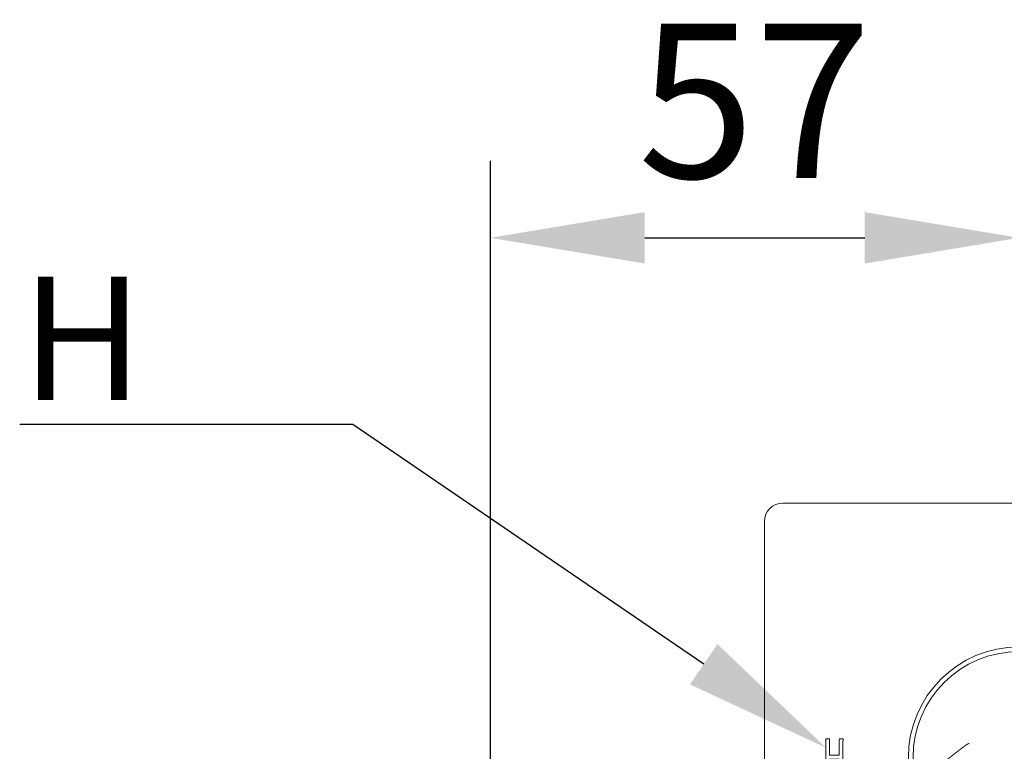
# Model space of a CAD drawing. Units: millimetres. Extents: x 0 to 210, y 0 to 297.
# Drawn here: x 55 to 71, y 228 to 240 of the extents above; entities that cross this region are included whole.
import ezdxf
from ezdxf import colors
from ezdxf.entities.mleader import LeaderData, LeaderLine
from ezdxf.math import Vec2, Vec3

# ---------------------------------------------------------------- set-up
doc = ezdxf.new("R2010")
doc.units = ezdxf.units.MM
doc.header["$PDMODE"] = 3
doc.linetypes.add('PHANTOM', pattern=[8, 3, -1, 1, -1, 1, -1])
for name, color, linetype, lineweight in [('33', 7, 'Continuous', 15), ('標註線 @ 1', 3, 'Continuous', 13), ('繪圖線', 7, 'Continuous', 15)]:
    doc.layers.add(name, color=color, linetype=linetype, lineweight=lineweight)
doc.styles.get("Standard").update_dxf_attribs({"font": 'Microsoft JhengHei.ttf'})
doc.dimstyles.new('ISO-25', dxfattribs={"dimtxt": 2.5, "dimasz": 2.5, "dimexe": 1.25, "dimexo": 0.625, "dimtad": 1, "dimtih": 1, "dimtoh": 1, "dimdec": 1, "dimlfac": 5, "dimdsep": 46, "dimtxsty": 'Standard', "dimcen": 2.5, "dimclrd": 3, "dimclre": 3, "dimclrt": 2, "dimadec": 0, "dimazin": 2, "dimtfac": 1, "dimtdec": 1, "dimtmove": 0, "dimatfit": 3, "dimfxl": 0, "dimarcsym": 0})

# ---------------------------------------------------------------- blocks, each defined once
blk = doc.blocks.new('SUB82')
at = {"layer": '33', "linetype": 'Continuous'}
for p, q in [((-6.375, 6.875), (6.375, 6.875)), ((-6.875, -6.375), (-6.875, 6.375)), ((6.875, -6.375), (6.875, 6.375)), ((-6.375, -6.875), (6.375, -6.875))]:
    blk.add_line(p, q, dxfattribs=at)
for radius in [2.987500026825, 2.8625]:
    blk.add_circle((0, 0), radius, dxfattribs=at)
for centre, start, end in [((-6.375, 6.375), 90, 180), ((6.375, 6.375), 0, 90), ((-6.375, -6.375), 180, 270), ((6.375, -6.375), 270, 0)]:
    blk.add_arc(centre, 0.5, start, end, dxfattribs=at)
for points, start_tangent, end_tangent in [([(-5.214272536989057, 0.5020701554171723), (-5.215916758703074, -0.4064015242703221)], (-0.01893937396140578, -0.9998206339708889), (0.01542192648537991, -0.9998810750201643)), ([(-5.116330456338602, 0.5020701554171723), (-5.214272536989057, 0.5020701554171723)], (-1, 0), (-1, 0)), ([(-5.121224486570668, 0.06119419321587571), (-5.116330456338602, 0.5020701554171723)], (0.00245389450786941, 0.9999969891963396), (0.01959117962523592, 0.9998080744227322)), ([(-4.852863654069324, 0.5020701554171723), (-4.8581494595783, 0.06119419321587571)], (-0.02117518340698133, -0.9997757806666857), (-0.002646963066068466, -0.9999964967871271)), ([(-4.752248558781275, 0.5020701554171723), (-4.852863654069324, 0.5020701554171723)], (-1, 0), (-1, 0)), ([(-4.754133588543098, -0.4064015242703221), (-4.752248558781275, 0.5020701554172007)], (-0.01767259194400538, 0.9998438275520737), (0.02172040820810457, 0.999764084105482)), ([(4.832605677855952, 0.3964731450349603), (4.823702708700523, 0.3852911460814283), (4.815205638639327, 0.3737872504881921), (4.807165843818495, 0.361921923549474), (4.799625080968482, 0.3496630676967101), (4.792552067033554, 0.3370349811624038), (4.785924820222888, 0.3240546737894903), (4.779728207205935, 0.3107338544595066), (4.773964471951558, 0.2971121166838486), (4.768633537149256, 0.2832437877749996), (4.76371678755612, 0.2691626773562277), (4.759195607929371, 0.2549025950461967), (4.755051383025958, 0.2404973504662493), (4.751265497603058, 0.2259807532362146), (4.747819336417678, 0.211386612976753), (4.744701360499178, 0.1967128818393746), (4.741902171678333, 0.1819407156772073), (4.739406363563319, 0.1670787198556027), (4.737198522792411, 0.152135475732166), (4.735263267081848, 0.1371196780847512), (4.733585155511065, 0.1220398051180069), (4.732148819602273, 0.1069046038960408), (4.730938823219958, 0.09172256976493998), (4.729939781608096, 0.07650238949450738), (4.729136276932039, 0.06125262650932939), (4.728512909842664, 0.04598191319999501), (4.728054271938518, 0.03069884817370649), (4.727744958675757, 0.01541204443697097), (4.727569563612548, 0.000130107878149488)], (-0.6286991995449566, -0.7776485816173851), (-0.009670985333678387, -0.9999532349278519)), ([(4.988609182510061, 0.4721791175734609), (4.982376265672102, 0.4719705519247839), (4.976150642390522, 0.4716582432656651), (4.969935073184445, 0.47121407284817), (4.963732317510448, 0.4706099214243835), (4.957545134837559, 0.4698176697434988), (4.951376284727203, 0.4688091986032319), (4.945228526680026, 0.4675563887708805), (4.939121757352922, 0.4660811581192448), (4.933074989689445, 0.4644217291929991), (4.92708965766488, 0.4625744397909628), (4.921167195254085, 0.4605356277053048), (4.915309036425825, 0.4583016307391645), (4.909516615159049, 0.4558687866827711), (4.90379136542326, 0.4532334333361519), (4.898128786856177, 0.4503858072214513), (4.892528732504744, 0.4473238095566927), (4.886999160080094, 0.4440552719776889), (4.881548037571449, 0.4405880317312949), (4.876183374669708, 0.436929944718031), (4.870913010603701, 0.4330887866186544), (4.865745082462667, 0.4290724748128554), (4.860701446466663, 0.424868453513696), (4.855788099464689, 0.420474614593644), (4.850988701383344, 0.4159142176694672), (4.846287031354365, 0.4112105795474292), (4.841666808305405, 0.4063869881383369), (4.83711177728101, 0.401466743890964), (4.832605677741881, 0.3964731446045491)], (-0.999546139833693, -0.03012497873133667), (-0.668079819761833, -0.7440896145135992)), ([(4.835984933034709, 0.0001301075398174589), (4.836073316726356, 0.01190083068354397), (4.836223903714071, 0.02367239169987556), (4.836447838599938, 0.03544216376513276), (4.836756265796154, 0.04720751917661659), (4.837160329773553, 0.05896583050049031), (4.837671174980684, 0.07071447020335597), (4.838299945875605, 0.08245081079208205), (4.839057786912264, 0.09417222475769904), (4.839955842546758, 0.1058760845964883), (4.841005257232027, 0.1175597628036371), (4.842217175427081, 0.129220631874901), (4.843602741583197, 0.1408560643039891), (4.845173100158007, 0.1524634325884762), (4.846939395604565, 0.1640401092222064), (4.848909163994804, 0.1755617058037942), (4.851095591384123, 0.1870004541698194), (4.853518299177523, 0.1983486646402568), (4.85619691212986, 0.2095986669873753), (4.859151036965059, 0.2207427008325951), (4.862400315670215, 0.2317731772782565), (4.86596434604418, 0.2426822948715852), (4.869911679312622, 0.253455368440207), (4.874296530095094, 0.2640384317127911), (4.879117069149075, 0.2743651333833483), (4.884383153923196, 0.2843601256511477), (4.890155469211493, 0.2939351104080217), (4.896424277218515, 0.3030958514580391), (4.903167291095173, 0.3118605862022719)], (0.006434417017320586, 0.9999792989245563), (0.6189956868689678, 0.7853943847759639)), ([(4.90316729148995, 0.3118605864052952), (4.906763003890347, 0.3157795213391594), (4.910432776449937, 0.3196063095068737), (4.914180408076064, 0.3233224359922389), (4.918009698279846, 0.3269093861847239), (4.921924446560553, 0.330348645473876), (4.925928452368567, 0.3336216992213394), (4.930025515185847, 0.336710032801804), (4.934219434480085, 0.3395951315889079), (4.93851401339316, 0.3422584827259598), (4.942913048776845, 0.3446815706886426), (4.947414635550274, 0.3468810210800797), (4.952005681620804, 0.3488764144969494), (4.95667297014316, 0.3506535442531416), (4.961403472278619, 0.3521983016215842), (4.96618399747004, 0.3534964938745873), (4.971003397131241, 0.3545256416030611), (4.975856096006993, 0.3552955672036262), (4.98073744279948, 0.3558406235633385), (4.985642771694074, 0.3561951560566925), (4.990567419953479, 0.3563935116771688)], (0.6727353601579252, 0.7398831902355847), (0.9994271371936544, 0.03384372084887016)), ([(5.137924778325541, 0.3964731449471088), (5.133563326271002, 0.4012819357346729), (5.12915399773668, 0.4060264188662615), (5.124683407208991, 0.4106877089034526), (5.120138168164871, 0.4152469209332637), (5.115504894088133, 0.4196851700282167), (5.110770198553837, 0.4239835712225499), (5.105920695077899, 0.4281232395764505), (5.100975539894563, 0.4320952592201053), (5.095961553428523, 0.4359000259584889), (5.090876845522999, 0.4395326223399962), (5.085719526018366, 0.4429881309119779), (5.080487704756152, 0.446261634231405), (5.075179491577998, 0.4493482148402421), (5.069792996324594, 0.4522429552937766), (5.06432286015513, 0.4549526892991338), (5.058770871065775, 0.4574835926169811), (5.053145852984187, 0.4598297638928486), (5.047456640046917, 0.4619852972260929), (5.041712105361484, 0.4639442653581654), (5.035920960371129, 0.4657008255236335), (5.030092199914691, 0.4672489883958164), (5.02423328073867, 0.4685597364849059), (5.018347748016211, 0.4696251232411939), (5.012438073402137, 0.4704711029808522), (5.006506842253955, 0.4711235717059026), (5.000556582496827, 0.4716084548611264), (4.994589846972161, 0.4719516651208693), (4.988609183212773, 0.4721791179118497)], (-0.6700310691826437, 0.7423330562018394), (-0.9994184962824914, 0.03409793671828198)), ([(4.990567420281963, 0.3563935114962078), (4.994677251550598, 0.3560769896659295), (4.998774171299459, 0.3556943837652682), (5.002847130034155, 0.3551831305872284), (5.006885078758941, 0.3544806666581195), (5.010876968468651, 0.3535244284968684), (5.014822790412254, 0.3522812740225163), (5.018726424784333, 0.350779213469643), (5.022582655935722, 0.3490474118919948), (5.026386271236561, 0.3471150326115549), (5.030132053047495, 0.3450112420672866), (5.033796487378396, 0.3427388792441448), (5.037364840060718, 0.3402917879085692), (5.040844866797499, 0.3376857465246346), (5.044244480882284, 0.334936448269012), (5.047571460166637, 0.3320596597925203), (5.050833676838749, 0.3290710965029291), (5.054038947661283, 0.325986503938168), (5.057195117393434, 0.3228216124098537), (5.060310018648323, 0.3195921588371036), (5.063391486625406, 0.3163138787497744)], (0.9972541231726694, -0.0740554779547777), (0.6830358438691619, -0.7303848547101329)), ([(5.063391486889572, 0.3163138777890282), (5.067149844714336, 0.3115812977234924), (5.070847093231151, 0.3068025879451852), (5.074434545774693, 0.3019397655226683), (5.077863516072497, 0.2969548460670666), (5.081093212603605, 0.2918159961874025), (5.084146572594321, 0.2865410507157833), (5.087044789623363, 0.2811465100423618), (5.089803857511782, 0.2756448250853367), (5.092439770085434, 0.2700484467473103), (5.094948237520654, 0.2643591647900792), (5.09731649671744, 0.2585774183829557), (5.099547831586094, 0.2527136325502468), (5.10164552603834, 0.2467782323118968), (5.103612863984125, 0.2407816426920491), (5.105453129335018, 0.2347342887114579), (5.107169606001861, 0.2286465953931582), (5.108765577893834, 0.2225289877592473), (5.110244328925006, 0.2163918908315026), (5.111615169643883, 0.2102349856238348), (5.112887171214211, 0.2040515339071831), (5.114063258462593, 0.1978423318396025), (5.115146356214353, 0.1916081755801287), (5.116139389297558, 0.1853498612866247), (5.117045282537376, 0.1790681851179485), (5.117866963091899, 0.1727639344839176), (5.118607354606752, 0.1664379109348602), (5.11926936420204, 0.1600909730107674), (5.119844021434631, 0.1537272871424236), (5.120326748559592, 0.1473521273154432), (5.120727292580483, 0.1409671113209328), (5.12105529005791, 0.1345742561748011), (5.1213204543795, 0.128175300935041), (5.121532453828408, 0.1217721479314591), (5.121700979460911, 0.1153666170328833), (5.121835712455834, 0.1089605638805509), (5.121946336120999, 0.1025558364703443)], (0.6236287453716608, -0.7817206585131087), (0.01654218859439113, -0.9998631686368428)), ([(5.227215740918496, 0.1025558361516588), (5.226856226878383, 0.1114270044702579), (5.226461289767229, 0.1202951032019115), (5.226017085927325, 0.129158845094878), (5.225509771954165, 0.1380169420703794), (5.22492550436489, 0.1468681063014472), (5.224250439706353, 0.155711049867918), (5.223470734512333, 0.1645444848889781), (5.222572545323317, 0.1733671234653613), (5.221542028675884, 0.1821776777072373), (5.220383316287638, 0.1909671555258399), (5.219106698634278, 0.1997266010210126), (5.21770757039188, 0.2084547805811781), (5.216181326237276, 0.2171504605932455), (5.214523360846386, 0.2258124074457442), (5.21272906889601, 0.2344393875259101), (5.210793845061843, 0.2430301672216402), (5.208713084021312, 0.2515835129209876), (5.206482180449612, 0.2600981910112381), (5.204106571059995, 0.2685533677805978), (5.20159088949346, 0.2769264989393818), (5.198929325818938, 0.2852137850097165), (5.196116070106143, 0.2934114265099694), (5.193145312425472, 0.3015156239674681), (5.19001124378363, 0.3095225749111705), (5.186708053338762, 0.3174284823684843), (5.183229925114247, 0.3252295678850388), (5.179571068220653, 0.3329219676839728), (5.175734769464228, 0.3405080183466325), (5.171716203232393, 0.3479851000862766), (5.167497275501773, 0.3553423648685339), (5.163059935074969, 0.3625688219256062), (5.158384960972995, 0.3696459300502184), (5.153476680297828, 0.3765373141624266), (5.148390613354877, 0.3832766153176834), (5.143186675126501, 0.389907376154639), (5.137924778996748, 0.3964731446045491)], (-0.03971812345854602, 0.99921092401401), (-0.6267396771435002, 0.779228706538755)), ([(-4.8581494595783, 0.06119419321589703), (-5.121224486570668, 0.06119419321589703)], (-1, 0), (-1, 0)), ([(4.727569563498676, 0.000130108298648679), (4.727747320989209, -0.01483188768333577), (4.728065531817947, -0.02979211770707479), (4.728539303136245, -0.04474456697955986), (4.729183741797314, -0.05968321961353951), (4.730013954746895, -0.07460206005821135), (4.731045048895709, -0.08949507263720591), (4.732292131168734, -0.1043562417247728), (4.733770308485646, -0.1191795516761545), (4.735494687767584, -0.1339589868517948), (4.737480375935178, -0.1486885316126703), (4.739742479910234, -0.1633621703170434), (4.742296106612557, -0.1779738873260541), (4.745156362963726, -0.192517666998512), (4.748338355884513, -0.2069874936989038), (4.751841244510914, -0.2213333285034054), (4.755665957250344, -0.2355026086680425), (4.759830257849117, -0.2494855420686619), (4.764351915662886, -0.2632723607478198), (4.769248671221675, -0.2768531847425209), (4.774538320982273, -0.290218347157797), (4.780238591533873, -0.3033579169836784), (4.786380935572794, -0.3162552437511792), (4.792986723888461, -0.328898973124808), (4.800058683075946, -0.3412875802940718), (4.807602423155316, -0.3533920890949176), (4.815610787426451, -0.3650704497273765), (4.824019668005093, -0.3763545573985425), (4.832759025979598, -0.3873063437532736)], (0.00994146980912741, -0.9999505823679659), (0.6289944418686639, -0.7774097967599378)), ([(4.903285917630882, -0.302693785680205), (4.89668716558532, -0.2941548751415866), (4.890526823808315, -0.2852938997652998), (4.884851977232515, -0.2760768899536004), (4.879688979943609, -0.2664848944860054), (4.874938915748828, -0.2565896524744318), (4.870572900232588, -0.246412086851322), (4.866580378333566, -0.2359598366537696), (4.862942300907335, -0.2253089127313785), (4.859631988724672, -0.2145396353029838), (4.856627441599215, -0.2036661074872512), (4.8539066593451, -0.1927024324005302), (4.851447641776048, -0.1816627131603568), (4.849228388706067, -0.1705610528836772), (4.847226899948993, -0.1594115546877433), (4.845428940731978, -0.1482167476980578), (4.843827673663981, -0.1369727984645479), (4.842412193125199, -0.125684258760117), (4.841171589029912, -0.1143556619844972), (4.840094971205346, -0.1029916282461798), (4.839171411907657, -0.09159661212042636), (4.838390029810171, -0.08017527366224897), (4.837739900235022, -0.06873208055572633), (4.83721013142538, -0.05727164677351482), (4.836789810429508, -0.04579849202755781), (4.836468036140175, -0.03431718873333267), (4.836233901649862, -0.02283228348932198), (4.8360765025229, -0.0113483338978071), (4.835984933107397, 0.0001301078781281717)], (-0.619696116549228, 0.7848418459370051), (-0.006808732436520778, 0.999976820312655)), ([(5.121946336120999, 0.1025558364703514), (5.227215740821819, 0.1025558364703514)], (1, 0), (1, 0)), ([(-5.11803114350667, -0.4064015242703221), (-5.121257737787303, -0.04568482792382156)], (-0.01594998897188097, 0.9998727908348126), (-0.001833780061296214, 0.9999983186239298)), ([(-5.121257737787303, -0.04568482792382156), (-4.85818532579151, -0.04568482792382156)], (1, 0), (1, 0)), ([(-4.85818532579151, -0.04568482792382156), (-4.854701497969529, -0.4064015242703221)], (0.001977923395679433, -0.9999980439076073), (0.0172318799928429, -0.9998515201328206)), ([(5.118113691919106, -0.1156554992190024), (5.118160839776508, -0.1230946427675974), (5.118158080689867, -0.1305322124957655), (5.118083317430546, -0.1379674983308377), (5.117914452408257, -0.1453997915057599), (5.117629388028462, -0.1528283832349118), (5.117206026735772, -0.1602525646235193), (5.116622270949534, -0.1676716268480547), (5.115878902275099, -0.1750648592884261), (5.114987088857646, -0.1824105909847233), (5.113940312941423, -0.1897066725494625), (5.112732056766689, -0.1969509545935892), (5.111355802584001, -0.2041412877420257), (5.109805032629424, -0.2112755225987826), (5.108073229151728, -0.2183515097854354), (5.106159958325918, -0.2253812307798455), (5.104065861341979, -0.2323675412239865), (5.101786030620502, -0.2392946108083223), (5.099315562802488, -0.2461465966211733), (5.096649567545924, -0.2529076045197201), (5.093783097337365, -0.2595619496714363), (5.090711306085055, -0.266093581543231), (5.087408731524718, -0.2724515592177639), (5.083869930914219, -0.2786094133522994), (5.080119851244149, -0.2845886455498956), (5.076183480574457, -0.2904106110721472), (5.072085786211062, -0.2960967390894354), (5.067851744466069, -0.3016684267101937), (5.063506329756947, -0.3071470778985059)], (0.007622820410506365, -0.9999709458824237), (-0.6246848577052777, -0.7808769612133123)), ([(5.223415671805199, -0.1156554983565243), (5.118113692163149, -0.1156554983565243)], (-1, 0), (-1, 0)), ([(5.138064988909193, -0.3873063440476798), (5.142928341814283, -0.381248995116664), (5.14774513171173, -0.3751508190182236), (5.152473654983169, -0.3689724501992657), (5.157072207769474, -0.3626745238721938), (5.161502463949475, -0.3562200455862481), (5.165760848217772, -0.3496025962673812), (5.169854683103182, -0.3428330277414844), (5.173789898191131, -0.3359219015501296), (5.177572423067701, -0.3288797792282807), (5.181197794269281, -0.3217366907901536), (5.184657805377711, -0.3145157085139232), (5.187952771546406, -0.3072169573332175), (5.191083007929976, -0.2998405621818847), (5.194048829681833, -0.2923866479935526), (5.196850551956175, -0.2848553397019416), (5.199488489907495, -0.2772467622411128), (5.201962958688398, -0.2695610405442324), (5.204274273454459, -0.2617982995454895), (5.20643509335433, -0.2539611419148642), (5.20845883245039, -0.2460575219922774), (5.210346938265261, -0.2380955922173982), (5.212100858320696, -0.2300835050287873), (5.213722040139629, -0.2220294128660072), (5.215211930394489, -0.2139414709484342), (5.216571977251007, -0.2058278293019242), (5.217803634521772, -0.1976966211607447), (5.218908330793397, -0.1895560580616191), (5.219869649672944, -0.1814032201173603), (5.220680301890141, -0.1732312485639653), (5.221355538699058, -0.1650420319793966), (5.22191056962096, -0.1568375905017376), (5.222360631045873, -0.1486198595129338), (5.222720944348282, -0.1403908217792491), (5.22300673825589, -0.132152436857055), (5.223233238362809, -0.123906674194977), (5.2234156718051, -0.1156554983565243)], (0.6271189307987373, 0.778923517833329), (0.02105661030906706, 0.999778285002376)), ([(-5.215916758703102, -0.4064015242703221), (-5.11803114350333, -0.4064015242703221)], (1, 0), (1, 0)), ([(-4.854701497969529, -0.4064015242703221), (-4.754133588543098, -0.4064015242703221)], (1, 0), (1, 0)), ([(4.832759026680819, -0.3873063440959896), (4.837268413664162, -0.3923018695096374), (4.841828438670049, -0.3972259068915918), (4.846456167794017, -0.4020553941152443), (4.851168668184855, -0.4067672695789284), (4.855983006984673, -0.4113384716694739), (4.86091625124044, -0.415745938731277), (4.865985468060686, -0.4199666091376741), (4.871166917430671, -0.4239909000319102), (4.87642593477149, -0.42782332420866), (4.881763200300384, -0.4314619634972203), (4.887179394239709, -0.4349048997217864), (4.892675196807247, -0.438150214721361), (4.898251288224046, -0.441195990315336), (4.90390834871036, -0.4440403083385291), (4.909653067692432, -0.4466839290713978), (4.915483924051088, -0.4491294722700729), (4.921389288629342, -0.4513778119981566), (4.927357521610247, -0.4534298177712941), (4.933376942439736, -0.4552863377464576), (4.939436039514078, -0.4569483045770326), (4.94552300507587, -0.4584165043505237), (4.9516355849523, -0.4596585113187786), (4.957776602382467, -0.4606595100363791), (4.963942551057855, -0.461447039286206), (4.970129805852864, -0.4620485795357396), (4.976334801657487, -0.4624916406957738), (4.98255394732476, -0.4628037199065247), (4.988783657255382, -0.4630123170605742)], (0.6682096018318279, -0.7439730694183426), (0.9995454843355901, -0.03014672029144452)), ([(4.990699572648737, -0.3472267106209941), (4.982491574617527, -0.3467518907277594), (4.974328702024963, -0.3457470192841043), (4.966255723587764, -0.3441742014756102), (4.958317314792339, -0.3419954982233548), (4.95055831475041, -0.3391730501225396), (4.943023375371581, -0.3356689056908593), (4.935759407114148, -0.3314627110676724), (4.928772869373816, -0.3266197672982401), (4.922048020787898, -0.3212307455369938), (4.915569086631891, -0.3153863003574244), (4.909320306657435, -0.3091770935316589), (4.90328591755808, -0.3026937853510319)], (-0.9990172542453791, 0.04432297056858129), (-0.6755628333003069, 0.7373024198137843)), ([(4.988783657927669, -0.4630123167219011), (4.994762850170332, -0.4627850835980283), (5.000731386670779, -0.4624419919174017), (5.006687407150011, -0.4619565333135967), (5.012629052343513, -0.4613021989163144), (5.018554462977633, -0.4604524798569543), (5.02446177968767, -0.4593808673114523), (5.030349143168692, -0.4580608524271881), (5.036192567595791, -0.4565074573955457), (5.041969805059338, -0.4547552529921219), (5.04768160308565, -0.4528070532688062), (5.053328709201296, -0.4506656722686842), (5.058911870937322, -0.4483339240465369), (5.064431835817345, -0.4458146226449458), (5.069889351372041, -0.443110582114933), (5.075286377091658, -0.4402097641004161), (5.080620500349781, -0.4371052980832175), (5.085885916601512, -0.4338077466727413), (5.091076811457882, -0.43032767804781), (5.096187330649102, -0.4266756791458803), (5.101211782983697, -0.4228622565187763), (5.106144192288809, -0.4188980586060751), (5.110969720813074, -0.4147746580772278), (5.115685586704572, -0.4104894813973843), (5.120304556022248, -0.4060616281376213), (5.124839280766793, -0.4015102551023375), (5.129302470543777, -0.396854490179031), (5.133706809969326, -0.3921134738023113), (5.138064989001904, -0.3873063437532736)], (0.9994193018693106, 0.03407431658976599), (0.669880224621943, 0.7424691809499268)), ([(5.063506329428265, -0.3071470780818117), (5.060432461195489, -0.3104173160995387), (5.057320150867824, -0.3136423940078856), (5.054163887015619, -0.3168052944982307), (5.050958157706802, -0.3198890005415365), (5.047697451020738, -0.3228764951053762), (5.0443762550738, -0.3257507611383232), (5.04098905795955, -0.328494781589697), (5.037530347782749, -0.3310915394217631), (5.033994609584596, -0.3335240191861502), (5.030376333652029, -0.3357752029909165), (5.026674733934073, -0.3378626898706258), (5.022895242786703, -0.3397937961249156), (5.01904187233005, -0.3415359689253279), (5.015118478077071, -0.3430567434031104), (5.011129050251384, -0.3443235792390738), (5.007090039360406, -0.3452993098914376), (5.003020233833396, -0.3460120404036147), (4.998926981450595, -0.346527221303262), (4.994817642084897, -0.3469102963674402), (4.990699573045831, -0.3472267108259075)], (-0.68298079056296, -0.7304363351600153), (-0.9972658132249913, -0.07389788747113638))]:
    blk.add_spline(points, degree=3, dxfattribs=dict(at, start_tangent=start_tangent, end_tangent=end_tangent))
blk = doc.blocks.new('*D129')
at = {"layer": 'Defpoints', "color": 0}
for p in [(71.5125394218183, 236.1276464788367), (71.5125394218183, 232.7627489215328), (62.94650665561613, 221.7140137508962)]:
    blk.add_point(p, dxfattribs=at)
at = {"layer": '繪圖線', "color": 3, "lineweight": -2}
for p, q in [((62.94650665561613, 222.3390137508962), (62.94650665561613, 237.3776464788367)), ((71.5125394218183, 233.3877489215328), (71.5125394218183, 237.3776464788367)), ((65.44650665561613, 236.1276464788367), (69.0125394218183, 236.1276464788367))]:
    blk.add_line(p, q, dxfattribs=at)
at = {"layer": '繪圖線', "color": 3}
for points in [[(65.44650665561613, 236.5443131455034), (65.44650665561613, 235.7109798121701), (62.94650665561613, 236.1276464788367)], [(69.0125394218183, 236.5443131455034), (69.0125394218183, 235.7109798121701), (71.5125394218183, 236.1276464788367)]]:
    blk.add_solid(points, dxfattribs=at)
at = {"layer": '繪圖線', "color": 2, "insert": (67.22952303871722, 238.0236277570807), "char_height": 2.5, "attachment_point": 5}
blk.add_mtext('57', dxfattribs=at)

msp = doc.modelspace()

# ---------------------------------------------------------------- linework, layer by layer
at = {"layer": '33', "linetype": 'PHANTOM', "start_tangent": (-0.9492156137158015, -0.3146263159338923), "end_tangent": (-0.7829843756205157, -0.6220413712400096)}
msp.add_spline([(70.70306109182076, 227.9314447779681), (70.70141653410298, 227.9308887741832), (70.6998591765203, 227.9303407190754), (70.69838107641027, 227.9297992476949), (70.69697429110971, 227.9292629950918), (70.69563087795638, 227.928730596317), (70.6943428942871, 227.9282006864206), (70.69310239743942, 227.9276719004532), (70.69190144475061, 227.9271428734652), (70.69040747623791, 227.9264620940791), (70.68896409825817, 227.925781252006), (70.68756982017777, 227.9251029312944), (70.6862231513631, 227.9244297159927), (70.68492260118074, 227.9237641901497), (70.68366667899687, 227.9231089378137), (70.68245389417808, 227.9224665430335), (70.68128275609143, 227.9218395898571), (70.68015148542014, 227.92122991176), (70.6790571481186, 227.9206363399227), (70.67799652145851, 227.9200569549522), (70.67696638271156, 227.9194898374559), (70.67596350914943, 227.9189330680407), (70.67498467804381, 227.918384727314), (70.6740266666664, 227.9178428958827), (70.67308625228867, 227.9173056543538), (70.67216061125515, 227.9167713680982), (70.67124851620048, 227.9162395415402), (70.67034913883236, 227.9157099638682), (70.6694616508583, 227.9151824242696), (70.6685852239853, 227.9146567119325), (70.66771902992133, 227.9141326160453), (70.66686224037363, 227.9136099257954), (70.6660140270497, 227.9130884303714), (70.66517359718529, 227.9125678963759), (70.66434030012834, 227.9120480000716), (70.66351352075554, 227.911528395137), (70.66269264394333, 227.9110087352495), (70.6618770545677, 227.9104886740873), (70.66106613750532, 227.909967865328), (70.66025927763263, 227.9094459626498), (70.65945585982587, 227.9089226197303), (70.65865526199087, 227.908397497462), (70.65785683415021, 227.9078702855928), (70.65705991935675, 227.9073406810861), (70.65626386066225, 227.906808380904), (70.65546800111912, 227.9062730820095), (70.65467168377933, 227.9057344813651), (70.65387425169553, 227.9051922759337), (70.65307504791946, 227.9046461626777), (70.65227340992448, 227.9040958330685), (70.65146865286562, 227.9035409566101), (70.6506600863184, 227.9029811973145), (70.64984701985924, 227.9024162191946), (70.64902876306365, 227.9018456862628), (70.64820462550762, 227.9012692625312), (70.64737391676664, 227.9006866120127), (70.64653594641715, 227.9000973987191), (70.64569012875819, 227.8995013374634), (70.64483629698276, 227.8988983462585), (70.64397438900806, 227.8982883939171), (70.64310434275086, 227.8976714492525), (70.6422260961279, 227.8970474810773), (70.64133958705617, 227.8964164582047), (70.64044475345219, 227.8957783494476), (70.63954153323317, 227.8951331236188), (70.6386298761102, 227.8944807549655), (70.63770977897485, 227.8938212394684), (70.63678125051302, 227.8931545785423), (70.63584429941062, 227.8924807736024), (70.63489893435377, 227.8917998260637), (70.63394516402838, 227.8911117373403), (70.63298299712034, 227.8904165088478), (70.63201244231556, 227.8897141420008), (70.6310335051806, 227.8890046367766), (70.63004617880216, 227.8882879874037), (70.62905045314739, 227.8875641866726), (70.62804631818386, 227.8868332273747), (70.62703376387873, 227.8860951023001), (70.62601278019912, 227.88534980424), (70.62498335711217, 227.8845973259853), (70.62394548458525, 227.8838376603268), (70.62289915342791, 227.8830708004463), (70.62184435781847, 227.8822967410905), (70.62078109277746, 227.8815154773976), (70.61970935332562, 227.8807270045053), (70.61862913448391, 227.8799313175515), (70.61754043127263, 227.8791284116741), (70.61644323871252, 227.878318282011), (70.61533755182433, 227.8775009237003), (70.61422336537981, 227.8766763317523), (70.61310067315304, 227.875844500668), (70.61196946867068, 227.8750054248211), (70.61082974545758, 227.8741590985852), (70.60968149703996, 227.873305516334), (70.60852471694312, 227.8724446724408), (70.60735939869306, 227.8715765612798), (70.60618553581531, 227.8707011772243), (70.60500312199002, 227.8698185147663), (70.60381215151489, 227.868928568871), (70.60261261884222, 227.8680313346221), (70.60140451842386, 227.8671268071033), (70.60018784471237, 227.8662149813982), (70.59896259215981, 227.8652958525905), (70.59772875521827, 227.8643694157637), (70.59648632834006, 227.8634356660015), (70.5952353056087, 227.8624945980415), (70.59397567963362, 227.8615462052377), (70.5927074426566, 227.860590480598), (70.59143058691876, 227.8596274171301), (70.59014510466096, 227.858657007842), (70.5888509881243, 227.8576792457415), (70.5875482295508, 227.8566941238367), (70.58623682118088, 227.8557016351352), (70.58491675811894, 227.8547017753937), (70.58358804692199, 227.8536945513612), (70.58225069700967, 227.8526799725365), (70.58090471780184, 227.8516580484171), (70.57955011871837, 227.850628788501), (70.57818690917867, 227.8495922022868), (70.57681509860328, 227.8485482992718), (70.57543469641138, 227.8474970889546), (70.57404571270473, 227.8464385814885), (70.57264816030971, 227.8453727896484), (70.57124205273527, 227.844299726865), (70.56982740348991, 227.8432194065682), (70.56840422608167, 227.8421318421889), (70.5669725340195, 227.8410370471576), (70.56553234081167, 227.8399350349042), (70.56408365996623, 227.8388258188598), (70.56262650482, 227.8377094122881), (70.56116088801929, 227.8365858277876), (70.55968682203894, 227.8354550777914), (70.55820431935291, 227.8343171747314), (70.55671339243628, 227.8331721310402), (70.55521405376322, 227.8320199591502), (70.55370631580837, 227.8308606714942), (70.55219019104612, 227.829694280504), (70.55066569198544, 227.8285207986486), (70.54913283127445, 227.8273402385411), (70.54759162159559, 227.8261526128309), (70.54604207563153, 227.8249579341676), (70.54448420606451, 227.8237562152004), (70.5429180255772, 227.8225474685788), (70.54134354685249, 227.821331706952), (70.53976078257239, 227.8201089429698), (70.53816974545754, 227.8188791893059), (70.53657044838002, 227.8176424587342), (70.53496290425011, 227.8163987640522), (70.53334712597785, 227.8151481180586), (70.53172312647285, 227.813890533551), (70.53009091864607, 227.8126260233277), (70.5284505154064, 227.811354600187), (70.5268019296646, 227.8100762769267), (70.52514517415472, 227.8087910662169), (70.52348026090596, 227.8074989802152), (70.52180720177222, 227.8062000309513), (70.52012600860695, 227.8048942304544), (70.51843669326337, 227.8035815907541), (70.5167392675956, 227.80226212388), (70.51503374345663, 227.8009358418614), (70.51332013270036, 227.7996027567279), (70.51159844779323, 227.7982628809588), (70.5098687036537, 227.7969162288331), (70.50813091581341, 227.7955628150793), (70.50638509980405, 227.7942026544262), (70.50463127115705, 227.7928357616023), (70.50286944540386, 227.7914621513365), (70.50109963807637, 227.7900818383577), (70.49932186470602, 227.788694837394), (70.4975361485752, 227.787301168862), (70.49574254397027, 227.7859008759264), (70.49394111292764, 227.7844940074393), (70.49213191748487, 227.783080612253), (70.49031501967858, 227.7816607392198), (70.48849048154563, 227.780234437192), (70.48665836512356, 227.7788017550218), (70.48481873244856, 227.7773627415614), (70.48297164552292, 227.7759174456543), (70.48111716620593, 227.7744659161079), (70.47925535632231, 227.7730082017216), (70.47738627769633, 227.7715443512938), (70.47550999215247, 227.7700744136235), (70.473626561515, 227.7685984375099), (70.47173604760866, 227.7671164717514), (70.46983851225724, 227.765628565147), (70.46793401617862, 227.7641347656139), (70.4660226156596, 227.762635117541), (70.46410436588127, 227.7611296644358), (70.46217932202359, 227.7596184498055), (70.4602475392665, 227.7581015171576), (70.45830907279111, 227.7565789099991), (70.45636397777713, 227.7550506718375), (70.45441230940543, 227.7535168461801), (70.45245412718879, 227.7519774799767), (70.45048950797292, 227.75043263395), (70.44851853293682, 227.7488823722648), (70.44654128325902, 227.7473267590861), (70.44455784011808, 227.7457658585787), (70.44256828469253, 227.7441997349077), (70.44057269816113, 227.7426284522384), (70.43857116170267, 227.7410520747354), (70.43656374036306, 227.7394706537397), (70.43455043465639, 227.7378841892936), (70.43253122896482, 227.7362926686161), (70.43050610767006, 227.7346960789251), (70.42847505515334, 227.7330944074391), (70.42643805579706, 227.7314876413767), (70.4243950939827, 227.7298757679563), (70.42234615409194, 227.7282587743961), (70.42029128064866, 227.7266366957293), (70.41823075874555, 227.7250097582493), (70.41616493361704, 227.7233782360639), (70.41409415049776, 227.7217424032812), (70.41201875462258, 227.7201025340086), (70.40993909122614, 227.7184589023544), (70.40785550554284, 227.7168117824268), (70.40576834280779, 227.7151614483333), (70.40367772384963, 227.7135079957685), (70.40158287187552, 227.7118508067712), (70.39948278568596, 227.7101890849664), (70.39737646408281, 227.7085220339796), (70.39526290586656, 227.7068488574363), (70.39314110983906, 227.7051687589611), (70.39101007480082, 227.7034809421799), (70.388868799553, 227.7017846107175), (70.38671713801165, 227.7000796502483), (70.38455836454824, 227.6983686746406), (70.3823966086498, 227.6966549798125), (70.38023599980221, 227.6949418616811), (70.37808066749227, 227.6932326161644), (70.37593474120678, 227.6915305391798), (70.37380235043139, 227.6898389266449), (70.37168762465313, 227.6881610744773), (70.36959158444421, 227.6864978088903), (70.36750281471978, 227.6848400772805), (70.36540679148067, 227.6831763573397), (70.36328899072811, 227.6814951267605), (70.36113488846314, 227.6797848632349), (70.3589299606868, 227.6780340444551), (70.3566596834001, 227.6762311481131), (70.35430953260385, 227.6743646519013), (70.3518765916827, 227.6724322549468), (70.34940437355436, 227.6704685421156), (70.34694799851951, 227.668517319708), (70.34456258687993, 227.6666223940255), (70.34230325893628, 227.6648275713684), (70.34022513498968, 227.6631766580377), (70.33838333534169, 227.6617134603342), (70.33683298029274, 227.6604817845588)], degree=3, dxfattribs=at)

# ---------------------------------------------------------------- block references
at = {"layer": '33', "linetype": 'Continuous', "xscale": 0.6000000000000001, "yscale": 0.6000000000000001, "zscale": 0.6000000000000001}
msp.add_blockref('SUB82', (71.5125394218183, 227.703883165091), dxfattribs=at)

# ---------------------------------------------------------------- dimensions: what is measured, and where the dimension line sits
at = {"layer": '繪圖線'}
dim = msp.add_linear_dim(base=(71.5125394218183, 236.1276464788367), p1=(62.94650665561613, 221.7140137508962), p2=(71.5125394218183, 232.7627489215328), text='57', dimstyle='ISO-25', override={"dimdec": 0}, dxfattribs=at)
dim.commit()
dim.dimension.update_dxf_attribs({"geometry": '*D129', "text_midpoint": (67.22952303871722, 238.0236277570807)})

# ---------------------------------------------------------------- leaders
at = {"layer": '標註線 @ 1', "lineweight": 0}
ml = msp.add_multileader_mtext('Standard', dxfattribs=at)
ml.set_content('H', color=2)
ml.set_leader_properties(color=256)
ml.build(insert=Vec2(0, 0))
ml.multileader.update_dxf_attribs({"text_left_attachment_type": 5, "text_right_attachment_type": 5, "dogleg_length": 0.8802800723785542, "arrow_head_size": 2.405089738177648})
ctx = ml.context
ctx.base_point, ctx.char_height, ctx.arrow_head_size, ctx.landing_gap_size, ctx.plane_origin = Vec3(54.63525934944295, 233.100491397306), 2, 2.405089738177648, 1.202544869088824, Vec3(68.26700968632514, 228.3707353379669)
ctx.left_attachment, ctx.right_attachment, ctx.text_align_type = 5, 5, 2
notes = []
notes.append((ctx, [(0, (1, 1, 0), (60.71912663090557, 233.100491397306), (-1, 0), 2.191366310231388, [(0, [(68.38823357886491, 227.8583952414432)], 0, [])])]))
ctx.mtext.insert, ctx.mtext.alignment, ctx.mtext.flow_direction = Vec3(57.32521545158539, 235.5004913973058), 3, 5
for ctx, leaders in notes:
    for number, flags, end, landing, length, lines in leaders:
        leader = LeaderData()
        leader.index, (leader.has_last_leader_line, leader.has_dogleg_vector, leader.attachment_direction) = number, flags
        leader.last_leader_point, leader.dogleg_vector, leader.dogleg_length = Vec3(end), Vec3(landing), length
        for number, points, colour, breaks in lines:
            line = LeaderLine()
            line.index, line.vertices, line.color, line.breaks = number, Vec3.list(points), colors.encode_raw_color(colour), breaks
            leader.lines.append(line)
        ctx.leaders.append(leader)

doc.saveas('drawing.dxf')
